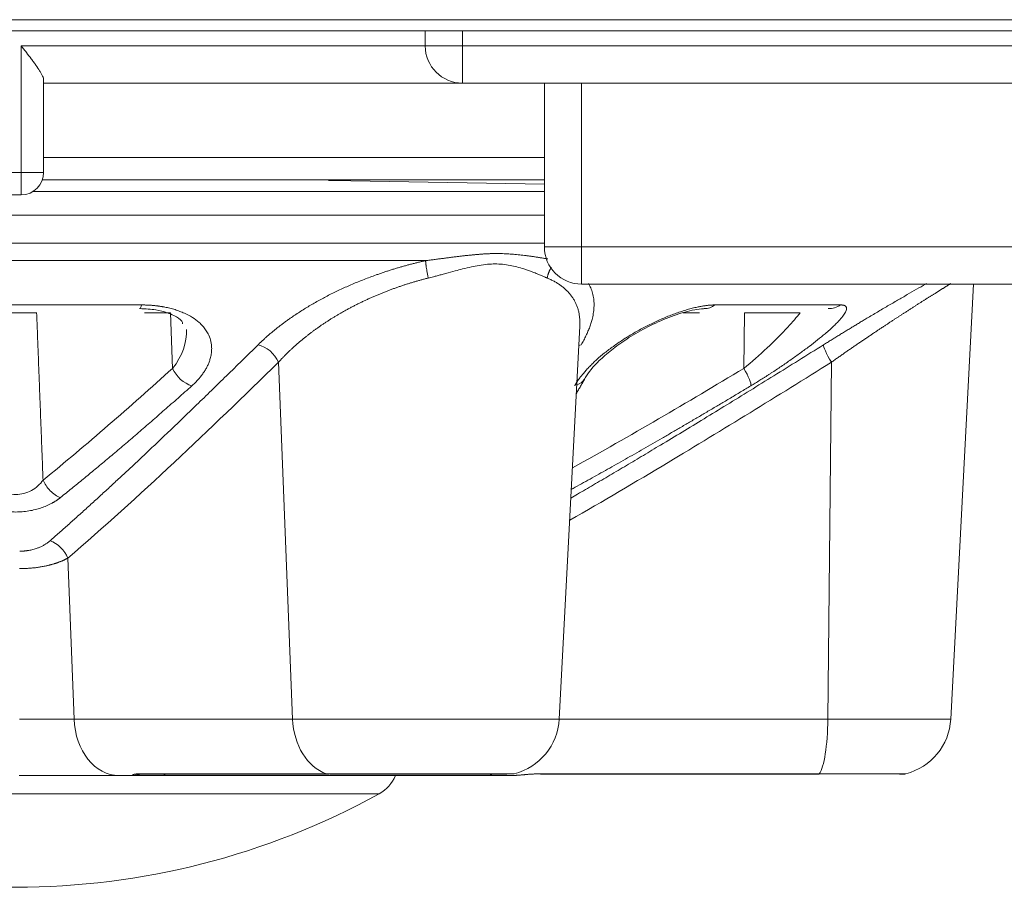
# Model space of a CAD drawing. Units: millimetres. Extents: x 58 to 1145, y 26 to 780.
# Drawn here: x 919 to 932, y 301 to 312 of the extents above; entities that cross this region are included whole.
import ezdxf

# ---------------------------------------------------------------- set-up
doc = ezdxf.new("R2010")
doc.units = ezdxf.units.MM
doc.layers.add('1', color=7, linetype='Continuous', true_color=0xffffff)

msp = doc.modelspace()

# ---------------------------------------------------------------- linework, layer by layer
at = {"layer": '1', "color": 18, "linetype": 'Continuous', "lineweight": 18}
for p, q in [((942.485, 312.461), (912.682, 312.461)), ((942.182, 312.31), (912.682, 312.31)), ((912.682, 312.309), (940.382, 312.309)), ((924.282, 312.109), (924.282, 312.309)), ((924.782, 312.309), (924.782, 312.109)), ((918.857, 312.109), (924.282, 312.109)), ((918.857, 310.409), (918.857, 312.109)), ((924.282, 312.109), (924.782, 312.109)), ((924.782, 312.109), (924.782, 311.609)), ((924.782, 312.109), (949.215, 312.109)), ((919.157, 310.409), (919.157, 311.652)), ((924.782, 311.609), (919.157, 311.609)), ((949.298, 311.609), (924.782, 311.609)), ((925.882, 309.409), (925.882, 311.609)), ((926.382, 311.609), (926.382, 309.409)), ((925.881, 310.609), (919.156, 310.609)), ((911.182, 310.409), (918.857, 310.409)), ((919.157, 310.409), (918.857, 310.409)), ((918.857, 310.109), (918.857, 310.409)), ((925.881, 310.309), (919.139, 310.309)), ((925.882, 310.25), (923.023, 310.3)), ((918.857, 310.109), (911.182, 310.109)), ((925.881, 310.153), (919.013, 310.153)), ((925.881, 309.837), (910.031, 309.837)), ((925.882, 309.409), (926.382, 309.409)), ((926.382, 309.409), (933.482, 309.409)), ((926.382, 308.909), (926.382, 309.409)), ((933.482, 308.909), (926.382, 308.909)), ((931.34, 303.067), (931.646, 308.909)), ((920.51, 308.524), (920.861, 308.524)), ((920.889, 307.778), (920.861, 308.524)), ((927.745, 308.524), (927.965, 308.524)), ((928.562, 307.778), (928.57, 308.524)), ((926.08, 303.067), (926.357, 308.345)), ((922.312, 307.861), (922.501, 303.067)), ((929.737, 307.861), (929.689, 303.067)), ((919.48, 305.229), (919.565, 303.067)), ((918.833, 303.067), (919.565, 303.067)), ((919.565, 303.067), (922.501, 303.067)), ((926.08, 303.067), (922.501, 303.067)), ((926.08, 303.067), (929.689, 303.067)), ((931.34, 303.067), (929.689, 303.067)), ((920.168, 302.309), (918.827, 302.309)), ((920.352, 302.309), (920.168, 302.309)), ((920.46, 302.333), (922.955, 302.333)), ((920.497, 302.327), (922.993, 302.327)), ((923.162, 302.309), (920.762, 302.309)), ((923.848, 302.309), (923.162, 302.309)), ((923.904, 302.309), (923.848, 302.309)), ((925.144, 302.309), (923.949, 302.309)), ((924.116, 302.327), (925.354, 302.327)), ((925.418, 302.309), (925.144, 302.309)), ((925.831, 302.327), (929.565, 302.327)), ((925.841, 302.333), (929.574, 302.333)), ((913.9, 302.065), (923.663, 302.065))]:
    msp.add_line(p, q, dxfattribs=at)
for centre, radius, start, end in [((924.782, 312.109), 0.5, 180, 270), ((918.857, 310.409), 0.3, 270, 0), ((926.382, 309.409), 0.5, 180, 270), ((925.282, 303.109), 0.8, 284.216, 357), ((930.541, 303.109), 0.8, 284.181, 357), ((923.422, 302.503), 0.5, 298.86, 337.1729), ((918.782, 310.922), 10.113, 241.14, 298.86)]:
    msp.add_arc(centre, radius, start, end, dxfattribs=at)
for centre, major_axis, ratio, start_param, end_param in [((920.447, 308.88), (0, 0.3), 0.141449, 3.094365, 3.729772), ((928.041, 308.88), (0, 0.3), 0.786601, 3.094374, 3.729779), ((929.706, 308.88), (0, 0.3), 0.928049, 3.094343, 3.729748), ((922.086, 307.845), (-0.21, 0.214), 0.659825, 4.200636, 5.499151), ((926.49, 307.845), (-0.26, 0.15), 0.795036, 5.550352, 5.680709), ((929.794, 307.845), (-0.159, 0.254), 0.13522, 0.12633, 1.424845), ((921.109, 307.794), (-0.201, 0.223), 0.650119, 1.102035, 2.35106), ((928.496, 307.794), (-0.155, 0.257), 0.163958, 3.304258, 4.553282), ((926.168, 307.794), (-0.263, 0.145), 0.813726, 2.531393, 3.100961), ((919.254, 305.213), (-0.195, 0.228), 0.679732, 4.246095, 5.427673), ((920.168, 303.109), (0, 0.8), 0.754714, 1.623163, 3.1416), ((923.104, 303.109), (0, 0.8), 0.754714, 1.623163, 2.892373), ((929.537, 303.109), (0, 0.8), 0.190805, 3.390826, 4.660036), ((920.352, 302.509), (0, 0.2), 0.99994, 3.141594, 3.542272), ((920.497, 302.527), (0, 0.2), 0.754709, 2.892348, 3.141592), ((920.762, 302.509), (0, 0.2), 0.30423, 3.141593, 3.575554), ((922.993, 302.527), (0, 0.2), 0.754709, 2.892348, 3.141592), ((925.144, 303.109), (0, 0.8), 0.19081, 3.141593, 3.357308), ((925.354, 302.527), (0, 0.2), 0.94552, 3.141588, 3.390826), ((925.831, 302.527), (0, 0.2), 0.19081, 3.141582, 3.390815), ((929.565, 302.527), (0, 0.2), 0.19081, 3.141582, 3.390815)]:
    msp.add_ellipse(centre, major_axis=major_axis, ratio=ratio, start_param=start_param, end_param=end_param, dxfattribs=at)
for points, knots in [([(919.157, 311.651), (919.157, 311.654), (919.157, 311.658), (919.156, 311.666), (919.155, 311.67), (919.151, 311.684), (919.147, 311.694), (919.137, 311.714), (919.132, 311.726), (919.119, 311.749), (919.111, 311.761), (919.088, 311.798), (919.07, 311.824), (919.041, 311.865), (919.032, 311.879), (919.011, 311.907), (919.001, 311.921), (918.969, 311.963), (918.947, 311.992), (918.914, 312.035), (918.903, 312.05), (918.88, 312.079), (918.869, 312.094), (918.857, 312.109)], [0, 0, 0, 0, 0.038041, 0.038041, 0.079865, 0.079865, 0.163514, 0.163514, 0.247162, 0.247162, 0.330811, 0.330811, 0.498108, 0.498108, 0.581757, 0.581757, 0.665405, 0.665405, 0.832703, 0.832703, 0.916351, 0.916351, 1, 1, 1, 1]), ([(910.004, 309.459), (910.184, 309.459), (910.368, 309.459), (910.885, 309.459), (911.226, 309.459), (911.932, 309.459), (912.296, 309.459), (913.045, 309.459), (913.428, 309.459), (914.212, 309.459), (914.612, 309.459), (915.424, 309.459), (915.836, 309.459), (916.668, 309.459), (917.089, 309.459), (917.933, 309.459), (918.357, 309.459), (919.206, 309.459), (919.63, 309.459), (920.474, 309.459), (920.895, 309.459), (921.727, 309.459), (922.139, 309.459), (922.951, 309.459), (923.351, 309.459), (924.135, 309.459), (924.519, 309.459), (925.233, 309.459), (925.565, 309.459), (925.887, 309.459)], [0, 0, 0, 0, 0.042714, 0.042714, 0.116871, 0.116871, 0.191027, 0.191027, 0.265184, 0.265184, 0.33934, 0.33934, 0.413496, 0.413496, 0.487653, 0.487653, 0.561809, 0.561809, 0.635966, 0.635966, 0.710122, 0.710122, 0.784279, 0.784279, 0.858435, 0.858435, 0.932592, 0.932592, 1, 1, 1, 1]), ([(924.287, 309.225), (924.297, 309.226), (924.317, 309.229), (924.346, 309.232), (924.374, 309.236), (924.403, 309.239), (924.431, 309.243), (924.459, 309.247), (924.487, 309.25), (924.514, 309.254), (924.541, 309.257), (924.568, 309.261), (924.594, 309.264), (924.62, 309.268), (924.646, 309.271), (924.672, 309.274), (924.697, 309.277), (924.722, 309.281), (924.747, 309.284), (924.771, 309.286), (924.795, 309.289), (924.819, 309.292), (924.843, 309.295), (924.866, 309.297), (924.89, 309.299), (924.912, 309.302), (924.935, 309.304), (924.957, 309.306), (924.979, 309.308), (925.001, 309.309), (925.023, 309.311), (925.044, 309.313), (925.065, 309.314), (925.086, 309.315), (925.106, 309.316), (925.126, 309.317), (925.146, 309.318), (925.166, 309.319), (925.185, 309.319), (925.205, 309.319), (925.223, 309.32), (925.249, 309.32), (925.282, 309.319), (925.322, 309.319), (925.362, 309.317), (925.403, 309.315), (925.445, 309.312), (925.487, 309.308), (925.529, 309.304), (925.572, 309.3), (925.616, 309.295), (925.66, 309.289), (925.704, 309.283), (925.748, 309.277), (925.793, 309.27), (925.838, 309.263), (925.883, 309.255), (925.913, 309.25), (925.929, 309.248), (925.929, 309.248)], [0, 0, 0, 0, 0.01616, 0.032199, 0.048115, 0.063909, 0.07958, 0.095126, 0.110549, 0.125848, 0.141022, 0.156072, 0.170996, 0.185796, 0.20047, 0.215019, 0.229442, 0.24374, 0.257913, 0.271961, 0.285883, 0.299681, 0.313353, 0.326901, 0.340324, 0.353623, 0.366798, 0.379849, 0.392776, 0.405581, 0.418262, 0.430821, 0.443258, 0.455573, 0.467767, 0.47984, 0.491793, 0.503626, 0.51534, 0.526935, 0.538412, 0.549771, 0.573816, 0.598385, 0.623484, 0.649118, 0.675291, 0.702006, 0.729268, 0.757078, 0.785441, 0.814356, 0.843827, 0.873854, 0.904436, 0.935575, 0.967269, 0.999515, 1, 1, 1, 1]), ([(924.287, 309.225), (923.859, 309.225), (923.419, 309.225), (922.523, 309.225), (922.066, 309.225), (921.141, 309.225), (920.673, 309.225), (919.73, 309.225), (919.256, 309.225), (918.307, 309.225), (917.833, 309.225), (916.89, 309.225), (916.422, 309.225), (915.497, 309.225), (915.04, 309.225), (914.144, 309.225), (913.704, 309.225), (913.276, 309.225)], [0, 0, 0, 0, 0.125, 0.125, 0.25, 0.25, 0.375, 0.375, 0.5, 0.5, 0.625, 0.625, 0.75, 0.75, 0.875, 0.875, 1, 1, 1, 1]), ([(922.037, 308.095), (922.042, 308.1), (922.053, 308.111), (922.07, 308.127), (922.087, 308.143), (922.104, 308.158), (922.121, 308.174), (922.138, 308.19), (922.156, 308.206), (922.174, 308.221), (922.192, 308.237), (922.21, 308.253), (922.229, 308.268), (922.247, 308.284), (922.266, 308.299), (922.285, 308.314), (922.305, 308.33), (922.324, 308.345), (922.344, 308.36), (922.364, 308.375), (922.385, 308.39), (922.405, 308.406), (922.426, 308.421), (922.447, 308.436), (922.502, 308.474), (922.592, 308.535), (922.723, 308.616), (922.86, 308.694), (923.002, 308.769), (923.15, 308.841), (923.303, 308.909), (923.46, 308.973), (923.583, 309.019), (923.669, 309.049), (923.717, 309.066), (923.764, 309.081), (923.812, 309.097), (923.86, 309.112), (923.907, 309.126), (923.955, 309.14), (924.003, 309.154), (924.05, 309.167), (924.098, 309.179), (924.145, 309.191), (924.193, 309.203), (924.24, 309.214), (924.272, 309.221), (924.287, 309.225)], [0, 0, 0, 0, 0.010889, 0.021775, 0.032657, 0.043538, 0.054418, 0.065298, 0.076178, 0.08706, 0.097944, 0.108831, 0.119721, 0.130617, 0.141518, 0.152425, 0.16334, 0.174263, 0.185195, 0.196136, 0.207089, 0.218052, 0.229029, 0.240018, 0.251022, 0.31422, 0.376869, 0.43914, 0.501209, 0.564087, 0.62657, 0.688852, 0.751125, 0.769369, 0.787523, 0.805591, 0.823578, 0.841488, 0.859325, 0.877096, 0.894803, 0.912453, 0.930049, 0.947597, 0.965102, 0.982568, 1, 1, 1, 1]), ([(925.92, 308.991), (925.916, 308.993), (925.906, 308.997), (925.891, 309.004), (925.873, 309.011), (925.852, 309.02), (925.828, 309.03), (925.801, 309.041), (925.762, 309.057), (925.713, 309.076), (925.657, 309.096), (925.592, 309.118), (925.515, 309.141), (925.42, 309.163), (925.323, 309.177), (925.221, 309.182), (925.117, 309.177), (925.01, 309.163), (924.898, 309.141), (924.791, 309.116), (924.675, 309.085), (924.579, 309.059), (924.497, 309.037), (924.443, 309.022), (924.396, 309.01), (924.357, 309), (924.333, 308.994), (924.323, 308.991)], [0, 0, 0, 0, 0.011752, 0.025544, 0.041376, 0.059249, 0.079165, 0.101125, 0.125131, 0.174784, 0.216537, 0.250381, 0.317264, 0.375713, 0.440329, 0.500005, 0.559655, 0.624296, 0.682719, 0.749629, 0.80334, 0.874871, 0.907908, 0.936937, 0.961959, 0.982979, 1, 1, 1, 1]), ([(924.323, 308.991), (924.316, 308.989), (924.302, 308.986), (924.28, 308.98), (924.259, 308.975), (924.237, 308.969), (924.216, 308.963), (924.194, 308.957), (924.173, 308.951), (924.151, 308.945), (924.13, 308.939), (924.108, 308.932), (924.086, 308.925), (924.065, 308.919), (924.043, 308.912), (924.021, 308.905), (923.999, 308.898), (923.977, 308.891), (923.955, 308.883), (923.934, 308.876), (923.912, 308.868), (923.89, 308.86), (923.868, 308.853), (923.846, 308.845), (923.824, 308.836), (923.802, 308.828), (923.78, 308.82), (923.758, 308.811), (923.736, 308.803), (923.714, 308.794), (923.692, 308.785), (923.67, 308.776), (923.648, 308.767), (923.626, 308.758), (923.604, 308.748), (923.582, 308.739), (923.56, 308.729), (923.539, 308.72), (923.517, 308.71), (923.495, 308.7), (923.473, 308.69), (923.451, 308.679), (923.43, 308.669), (923.408, 308.658), (923.386, 308.648), (923.365, 308.637), (923.343, 308.626), (923.321, 308.615), (923.3, 308.604), (923.278, 308.593), (923.257, 308.581), (923.236, 308.57), (923.214, 308.558), (923.193, 308.546), (923.168, 308.532), (923.137, 308.515), (923.102, 308.494), (923.068, 308.473), (923.033, 308.452), (922.998, 308.43), (922.963, 308.408), (922.929, 308.385), (922.894, 308.362), (922.86, 308.338), (922.825, 308.314), (922.791, 308.289), (922.757, 308.264), (922.723, 308.238), (922.69, 308.212), (922.656, 308.185), (922.623, 308.158), (922.59, 308.131), (922.558, 308.103), (922.526, 308.074), (922.494, 308.045), (922.462, 308.016), (922.431, 307.986), (922.4, 307.955), (922.37, 307.924), (922.341, 307.893), (922.321, 307.871), (922.312, 307.861)], [0, 0, 0, 0, 0.008643, 0.017311, 0.026004, 0.034722, 0.043466, 0.052235, 0.061029, 0.069849, 0.078696, 0.087569, 0.096468, 0.105394, 0.114347, 0.123326, 0.132333, 0.141367, 0.150429, 0.159519, 0.168636, 0.177782, 0.186956, 0.196158, 0.205389, 0.214648, 0.223937, 0.233254, 0.242601, 0.251977, 0.261383, 0.270819, 0.280284, 0.289779, 0.299305, 0.308861, 0.318447, 0.328064, 0.337711, 0.34739, 0.357099, 0.36684, 0.376612, 0.386415, 0.39625, 0.406117, 0.416016, 0.425946, 0.435909, 0.445903, 0.455931, 0.46599, 0.476082, 0.486207, 0.496365, 0.513203, 0.530242, 0.547481, 0.564921, 0.582562, 0.600405, 0.618451, 0.636698, 0.655149, 0.673802, 0.692658, 0.711718, 0.730981, 0.750448, 0.770119, 0.789994, 0.810074, 0.830358, 0.850846, 0.871539, 0.892437, 0.91354, 0.934847, 0.95636, 0.978077, 1, 1, 1, 1]), ([(926.357, 308.351), (926.357, 308.352), (926.358, 308.362), (926.359, 308.38), (926.359, 308.406), (926.358, 308.431), (926.356, 308.456), (926.353, 308.48), (926.35, 308.504), (926.346, 308.527), (926.34, 308.55), (926.334, 308.572), (926.327, 308.594), (926.32, 308.616), (926.311, 308.637), (926.302, 308.657), (926.292, 308.677), (926.281, 308.697), (926.269, 308.716), (926.257, 308.735), (926.244, 308.753), (926.23, 308.771), (926.216, 308.788), (926.2, 308.805), (926.184, 308.821), (926.168, 308.837), (926.15, 308.853), (926.133, 308.868), (926.114, 308.882), (926.095, 308.896), (926.075, 308.91), (926.055, 308.923), (926.034, 308.935), (926.012, 308.947), (925.99, 308.959), (925.967, 308.97), (925.944, 308.981), (925.928, 308.988), (925.92, 308.991)], [0, 0, 0, 0, 0.002827, 0.034598, 0.066161, 0.097518, 0.12867, 0.159618, 0.190363, 0.220907, 0.25125, 0.281394, 0.31134, 0.341089, 0.370643, 0.400003, 0.42917, 0.458146, 0.486932, 0.51553, 0.543941, 0.572167, 0.600209, 0.628069, 0.655749, 0.68325, 0.710574, 0.737723, 0.764699, 0.791503, 0.818137, 0.844604, 0.870906, 0.897043, 0.923019, 0.948836, 0.974496, 1, 1, 1, 1]), ([(926.474, 308.916), (926.476, 308.914), (926.49, 308.889), (926.513, 308.841), (926.536, 308.769), (926.548, 308.694), (926.551, 308.616), (926.544, 308.535), (926.532, 308.47), (926.519, 308.422), (926.511, 308.393), (926.502, 308.364), (926.492, 308.335), (926.48, 308.305), (926.468, 308.276), (926.455, 308.246), (926.441, 308.216), (926.427, 308.186), (926.411, 308.156), (926.394, 308.125), (926.382, 308.105), (926.377, 308.095)], [0, 0, 0, 0, 0.011525, 0.110103, 0.209318, 0.307213, 0.405443, 0.504282, 0.604001, 0.637249, 0.67042, 0.703523, 0.736569, 0.769567, 0.802527, 0.835458, 0.868369, 0.90127, 0.934169, 0.967076, 1, 1, 1, 1]), ([(929.632, 308.095), (929.64, 308.1), (929.658, 308.111), (929.683, 308.127), (929.709, 308.143), (929.734, 308.158), (929.76, 308.174), (929.785, 308.19), (929.81, 308.206), (929.836, 308.221), (929.861, 308.237), (929.887, 308.253), (929.912, 308.268), (929.937, 308.284), (929.962, 308.299), (929.988, 308.314), (930.013, 308.33), (930.038, 308.345), (930.063, 308.36), (930.088, 308.375), (930.113, 308.39), (930.138, 308.406), (930.163, 308.421), (930.188, 308.436), (930.253, 308.474), (930.355, 308.535), (930.493, 308.616), (930.627, 308.694), (930.757, 308.769), (930.882, 308.841), (930.967, 308.889), (931.01, 308.914), (931.015, 308.916)], [0, 0, 0, 0, 0.017178, 0.034351, 0.05152, 0.068686, 0.08585, 0.103014, 0.120179, 0.137346, 0.154516, 0.171691, 0.188872, 0.206061, 0.223258, 0.240466, 0.257685, 0.274917, 0.292163, 0.309424, 0.326702, 0.343999, 0.361315, 0.378653, 0.396012, 0.495713, 0.594548, 0.692787, 0.790706, 0.889902, 0.988476, 1, 1, 1, 1]), ([(931.342, 308.918), (931.339, 308.916), (931.332, 308.912), (931.321, 308.905), (931.31, 308.898), (931.298, 308.891), (931.286, 308.883), (931.274, 308.876), (931.262, 308.868), (931.25, 308.86), (931.237, 308.853), (931.224, 308.845), (931.211, 308.836), (931.198, 308.828), (931.184, 308.82), (931.171, 308.811), (931.157, 308.803), (931.143, 308.794), (931.129, 308.785), (931.115, 308.776), (931.1, 308.767), (931.085, 308.758), (931.07, 308.748), (931.055, 308.739), (931.04, 308.729), (931.025, 308.72), (931.009, 308.71), (930.993, 308.7), (930.977, 308.69), (930.961, 308.679), (930.944, 308.669), (930.928, 308.658), (930.911, 308.648), (930.894, 308.637), (930.877, 308.626), (930.86, 308.615), (930.843, 308.604), (930.825, 308.593), (930.807, 308.581), (930.789, 308.57), (930.771, 308.558), (930.753, 308.546), (930.731, 308.532), (930.704, 308.515), (930.672, 308.494), (930.64, 308.473), (930.608, 308.452), (930.574, 308.43), (930.54, 308.408), (930.506, 308.385), (930.471, 308.362), (930.435, 308.338), (930.398, 308.314), (930.361, 308.289), (930.324, 308.264), (930.285, 308.238), (930.246, 308.212), (930.207, 308.185), (930.167, 308.158), (930.126, 308.131), (930.085, 308.103), (930.043, 308.074), (930.001, 308.045), (929.958, 308.016), (929.915, 307.986), (929.871, 307.955), (929.827, 307.924), (929.782, 307.893), (929.752, 307.871), (929.737, 307.861)], [0, 0, 0, 0, 0.008574, 0.018626, 0.028709, 0.038822, 0.048966, 0.059141, 0.069348, 0.079585, 0.089855, 0.100156, 0.110489, 0.120855, 0.131253, 0.141683, 0.152146, 0.162642, 0.173171, 0.183733, 0.194329, 0.204959, 0.215622, 0.226319, 0.23705, 0.247815, 0.258615, 0.269449, 0.280318, 0.291222, 0.302161, 0.313136, 0.324145, 0.33519, 0.346271, 0.357388, 0.36854, 0.379728, 0.390953, 0.402214, 0.413512, 0.424846, 0.436217, 0.455066, 0.474139, 0.493437, 0.51296, 0.532708, 0.552682, 0.572883, 0.59331, 0.613963, 0.634844, 0.655952, 0.677288, 0.698852, 0.720644, 0.742665, 0.764913, 0.787391, 0.810097, 0.833033, 0.856197, 0.879591, 0.903214, 0.927066, 0.951148, 0.975459, 1, 1, 1, 1]), ([(917.093, 308.63), (917.652, 308.63), (918.217, 308.63), (919.346, 308.63), (919.911, 308.63), (920.47, 308.63)], [0, 0, 0, 0, 0.5, 0.5, 1, 1, 1, 1]), ([(918.5, 308.524), (918.558, 308.524), (918.678, 308.524), (918.803, 308.524), (918.868, 308.524), (918.983, 308.524), (919.028, 308.524), (919.064, 308.524)], [0, 0, 0, 0, 0.462743, 0.462743, 0.729595, 0.729595, 1, 1, 1, 1]), ([(920.448, 308.58), (920.526, 308.579), (920.657, 308.569), (920.845, 308.522), (920.995, 308.446), (921.027, 308.399), (921.023, 308.374)], [0, 0, 0, 0, 0.226812, 0.415236, 0.689301, 1, 1, 1, 1]), ([(920.47, 308.63), (920.475, 308.63), (920.486, 308.63), (920.501, 308.63), (920.516, 308.629), (920.532, 308.629), (920.547, 308.628), (920.562, 308.628), (920.577, 308.627), (920.592, 308.626), (920.607, 308.625), (920.622, 308.623), (920.637, 308.622), (920.652, 308.62), (920.667, 308.619), (920.682, 308.617), (920.696, 308.615), (920.711, 308.613), (920.725, 308.611), (920.74, 308.609), (920.754, 308.606), (920.769, 308.604), (920.802, 308.597), (920.854, 308.586), (920.922, 308.567), (920.987, 308.544), (921.067, 308.511), (921.158, 308.463), (921.237, 308.404), (921.294, 308.348), (921.334, 308.297), (921.372, 308.235), (921.401, 308.161), (921.414, 308.084), (921.414, 308.015), (921.407, 307.955), (921.393, 307.9), (921.375, 307.85), (921.355, 307.805), (921.33, 307.76), (921.307, 307.724), (921.287, 307.696), (921.272, 307.676), (921.257, 307.656), (921.24, 307.637), (921.223, 307.618), (921.205, 307.599), (921.187, 307.58), (921.167, 307.562), (921.154, 307.55), (921.147, 307.544)], [0, 0, 0, 0, 0.005975, 0.011945, 0.017912, 0.023875, 0.029838, 0.0358, 0.041764, 0.04773, 0.0537, 0.059676, 0.065658, 0.071648, 0.077647, 0.083656, 0.089677, 0.095711, 0.101759, 0.107822, 0.113903, 0.120001, 0.126118, 0.157105, 0.188267, 0.219775, 0.251798, 0.313995, 0.377206, 0.418221, 0.459729, 0.502005, 0.564396, 0.626504, 0.668203, 0.709609, 0.750931, 0.782489, 0.813705, 0.844666, 0.875462, 0.889602, 0.903646, 0.917603, 0.931481, 0.94529, 0.959038, 0.972733, 0.986384, 1, 1, 1, 1]), ([(926.289, 307.544), (926.291, 307.547), (926.295, 307.554), (926.3, 307.563), (926.306, 307.573), (926.312, 307.583), (926.318, 307.593), (926.324, 307.603), (926.331, 307.613), (926.338, 307.623), (926.345, 307.633), (926.352, 307.643), (926.36, 307.653), (926.367, 307.663), (926.375, 307.674), (926.384, 307.684), (926.392, 307.695), (926.401, 307.705), (926.419, 307.727), (926.448, 307.76), (926.49, 307.805), (926.536, 307.85), (926.601, 307.91), (926.69, 307.985), (926.807, 308.074), (926.933, 308.161), (927.068, 308.244), (927.209, 308.323), (927.356, 308.397), (927.504, 308.463), (927.629, 308.511), (927.727, 308.544), (927.799, 308.567), (927.869, 308.586), (927.922, 308.598), (927.96, 308.606), (927.983, 308.611), (928.007, 308.615), (928.029, 308.618), (928.051, 308.621), (928.073, 308.624), (928.094, 308.626), (928.114, 308.628), (928.134, 308.629), (928.154, 308.63), (928.166, 308.63), (928.172, 308.63)], [0, 0, 0, 0, 0.00721, 0.014428, 0.021655, 0.028892, 0.036141, 0.043403, 0.050678, 0.057969, 0.065277, 0.072602, 0.079947, 0.087312, 0.094699, 0.102109, 0.109543, 0.117003, 0.124489, 0.155248, 0.186182, 0.217381, 0.248932, 0.3109, 0.373417, 0.435868, 0.498012, 0.560817, 0.622723, 0.685969, 0.748181, 0.780201, 0.811717, 0.842895, 0.87391, 0.885559, 0.897144, 0.908674, 0.920158, 0.931605, 0.943023, 0.954421, 0.965809, 0.977196, 0.98859, 1, 1, 1, 1]), ([(926.431, 307.649), (926.474, 307.724), (926.572, 307.845), (926.78, 308.026), (926.988, 308.176), (927.239, 308.323), (927.522, 308.456), (927.763, 308.538), (927.936, 308.573), (928.011, 308.579), (928.046, 308.58)], [0, 0, 0, 0, 0.203324, 0.319191, 0.443053, 0.573696, 0.710713, 0.852679, 0.925562, 1, 1, 1, 1]), ([(928.172, 308.63), (928.521, 308.63), (928.838, 308.63), (929.403, 308.63), (929.651, 308.63), (929.861, 308.63)], [0, 0, 0, 0, 0.5, 0.5, 1, 1, 1, 1]), ([(929.319, 308.524), (929.271, 308.464), (929.06, 308.223), (928.772, 307.951), (928.562, 307.778)], [0, 0, 0, 0, 0.267435, 1, 1, 1, 1]), ([(928.57, 308.524), (928.705, 308.524), (928.993, 308.524), (929.229, 308.524), (929.319, 308.524)], [0, 0, 0, 0, 0.499663, 1, 1, 1, 1]), ([(929.861, 308.63), (929.863, 308.63), (929.867, 308.63), (929.872, 308.63), (929.877, 308.629), (929.883, 308.629), (929.887, 308.628), (929.892, 308.628), (929.897, 308.627), (929.901, 308.626), (929.905, 308.625), (929.909, 308.623), (929.912, 308.622), (929.916, 308.62), (929.919, 308.619), (929.922, 308.617), (929.925, 308.615), (929.927, 308.613), (929.929, 308.611), (929.932, 308.609), (929.933, 308.606), (929.935, 308.604), (929.939, 308.597), (929.942, 308.586), (929.94, 308.567), (929.932, 308.544), (929.915, 308.511), (929.88, 308.463), (929.827, 308.404), (929.77, 308.348), (929.715, 308.297), (929.644, 308.235), (929.553, 308.161), (929.441, 308.074), (929.322, 307.985), (929.216, 307.91), (929.13, 307.85), (929.063, 307.804), (928.997, 307.76), (928.942, 307.724), (928.899, 307.696), (928.868, 307.676), (928.837, 307.656), (928.807, 307.637), (928.776, 307.618), (928.746, 307.599), (928.715, 307.58), (928.685, 307.562), (928.665, 307.55), (928.655, 307.544)], [0, 0, 0, 0, 0.005976, 0.011946, 0.017913, 0.023877, 0.02984, 0.035802, 0.041766, 0.047733, 0.053703, 0.059679, 0.065661, 0.071651, 0.07765, 0.083659, 0.08968, 0.095713, 0.101761, 0.107824, 0.113904, 0.120002, 0.126119, 0.157117, 0.188283, 0.219788, 0.251801, 0.313948, 0.377231, 0.418488, 0.459996, 0.502033, 0.56408, 0.626612, 0.689109, 0.751108, 0.782636, 0.813823, 0.844759, 0.875534, 0.88965, 0.903675, 0.917616, 0.931483, 0.945284, 0.959028, 0.972722, 0.986377, 1, 1, 1, 1]), ([(919.243, 305.463), (919.263, 305.48), (919.303, 305.515), (919.364, 305.569), (919.426, 305.623), (919.488, 305.678), (919.55, 305.734), (919.614, 305.791), (919.678, 305.849), (919.743, 305.908), (919.808, 305.967), (919.875, 306.028), (919.942, 306.089), (920.009, 306.151), (920.077, 306.214), (920.146, 306.278), (920.216, 306.342), (920.286, 306.408), (920.358, 306.474), (920.429, 306.542), (920.502, 306.61), (920.575, 306.679), (920.685, 306.783), (920.833, 306.924), (921.02, 307.104), (921.213, 307.29), (921.412, 307.482), (921.615, 307.681), (921.825, 307.885), (921.965, 308.024), (922.037, 308.095)], [0, 0, 0, 0, 0.021146, 0.042553, 0.064221, 0.086152, 0.108345, 0.130802, 0.153522, 0.176507, 0.199756, 0.22327, 0.24705, 0.271095, 0.295407, 0.319984, 0.344828, 0.369938, 0.395315, 0.420959, 0.44687, 0.473048, 0.499492, 0.564965, 0.632443, 0.701929, 0.773427, 0.846937, 0.922461, 1, 1, 1, 1]), ([(926.238, 306.036), (926.268, 306.054), (926.334, 306.092), (926.435, 306.151), (926.543, 306.214), (926.652, 306.278), (926.762, 306.342), (926.873, 306.408), (926.985, 306.474), (927.098, 306.542), (927.212, 306.61), (927.328, 306.679), (927.501, 306.783), (927.734, 306.924), (928.03, 307.104), (928.335, 307.29), (928.647, 307.482), (928.968, 307.681), (929.297, 307.885), (929.519, 308.024), (929.632, 308.095)], [0, 0, 0, 0, 0.026193, 0.057291, 0.088734, 0.12052, 0.152651, 0.185127, 0.217948, 0.251113, 0.284624, 0.31848, 0.352682, 0.437359, 0.52463, 0.614498, 0.706967, 0.80204, 0.899717, 1, 1, 1, 1]), ([(922.312, 307.861), (921.847, 307.406), (920.913, 306.506), (919.963, 305.641), (919.48, 305.229)], [0, 0, 0, 0, 0.499733, 1, 1, 1, 1]), ([(929.737, 307.861), (929.01, 307.406), (927.846, 306.688), (926.668, 305.993), (926.226, 305.739)], [0, 0, 0, 0, 0.62671, 1, 1, 1, 1]), ([(921.147, 307.544), (921.117, 307.516), (921.055, 307.462), (920.963, 307.38), (920.872, 307.3), (920.782, 307.221), (920.693, 307.143), (920.605, 307.066), (920.517, 306.99), (920.43, 306.915), (920.345, 306.842), (920.26, 306.769), (920.176, 306.698), (920.093, 306.627), (920.01, 306.558), (919.929, 306.49), (919.848, 306.423), (919.768, 306.357), (919.69, 306.292), (919.612, 306.228), (919.534, 306.166), (919.458, 306.104), (919.407, 306.064), (919.382, 306.044)], [0, 0, 0, 0, 0.053217, 0.105871, 0.157962, 0.209489, 0.260454, 0.310857, 0.360698, 0.409977, 0.458697, 0.506856, 0.554457, 0.6015, 0.647986, 0.693917, 0.739293, 0.784117, 0.828389, 0.872111, 0.915286, 0.957915, 1, 1, 1, 1]), ([(928.655, 307.544), (928.609, 307.516), (928.518, 307.462), (928.382, 307.38), (928.247, 307.3), (928.113, 307.221), (927.981, 307.143), (927.85, 307.066), (927.72, 306.99), (927.592, 306.915), (927.465, 306.842), (927.339, 306.769), (927.215, 306.698), (927.092, 306.627), (926.97, 306.558), (926.85, 306.49), (926.731, 306.423), (926.613, 306.357), (926.496, 306.292), (926.381, 306.228), (926.297, 306.182), (926.251, 306.157), (926.243, 306.153)], [0, 0, 0, 0, 0.057584, 0.114558, 0.170923, 0.226678, 0.281824, 0.336362, 0.390293, 0.443616, 0.496333, 0.548444, 0.59995, 0.650853, 0.701154, 0.750853, 0.799952, 0.848453, 0.896358, 0.943668, 0.990385, 1, 1, 1, 1]), ([(919.15, 306.277), (919.13, 306.249), (919.106, 306.224), (919.053, 306.177), (919.024, 306.155), (918.929, 306.103), (918.856, 306.083), (918.708, 306.083), (918.634, 306.103), (918.539, 306.155), (918.51, 306.177), (918.457, 306.223), (918.434, 306.249), (918.413, 306.277)], [0, 0, 0, 0, 0.125, 0.125, 0.25, 0.25, 0.5, 0.5, 0.75, 0.75, 0.875, 0.875, 1, 1, 1, 1]), ([(919.382, 306.043), (919.359, 306.052), (919.336, 306.063), (919.289, 306.094), (919.266, 306.113), (919.224, 306.155), (919.205, 306.179), (919.173, 306.228), (919.16, 306.253), (919.15, 306.277)], [0, 0, 0, 0, 0.25, 0.25, 0.5, 0.5, 0.75, 0.75, 1, 1, 1, 1]), ([(919.383, 306.043), (919.38, 306.041), (919.375, 306.036), (919.365, 306.029), (919.356, 306.023), (919.347, 306.016), (919.337, 306.009), (919.328, 306.003), (919.318, 305.996), (919.308, 305.99), (919.298, 305.984), (919.287, 305.978), (919.277, 305.972), (919.248, 305.956), (919.198, 305.932), (919.124, 305.903), (919.044, 305.88), (918.959, 305.862), (918.871, 305.851), (918.782, 305.848), (918.692, 305.851), (918.604, 305.862), (918.519, 305.88), (918.439, 305.903), (918.365, 305.932), (918.312, 305.958), (918.276, 305.978), (918.255, 305.99), (918.235, 306.003), (918.216, 306.016), (918.197, 306.029), (918.186, 306.038), (918.18, 306.043)], [0, 0, 0, 0, 0.010464, 0.020898, 0.031303, 0.041684, 0.052043, 0.062383, 0.072707, 0.083019, 0.09332, 0.103615, 0.113906, 0.124196, 0.1875, 0.248853, 0.311702, 0.374366, 0.43769, 0.499978, 0.562267, 0.625623, 0.688308, 0.751166, 0.812374, 0.875799, 0.896297, 0.916844, 0.937462, 0.958179, 0.979016, 1, 1, 1, 1]), ([(918.835, 305.322), (918.839, 305.322), (918.845, 305.322), (918.855, 305.323), (918.865, 305.323), (918.876, 305.323), (918.886, 305.324), (918.896, 305.325), (918.906, 305.326), (918.916, 305.327), (918.926, 305.328), (918.936, 305.33), (918.946, 305.331), (918.962, 305.334), (918.985, 305.338), (919.014, 305.345), (919.041, 305.353), (919.066, 305.361), (919.088, 305.37), (919.108, 305.378), (919.127, 305.387), (919.145, 305.396), (919.163, 305.406), (919.18, 305.416), (919.197, 305.427), (919.213, 305.438), (919.228, 305.45), (919.238, 305.458), (919.243, 305.463)], [0, 0, 0, 0, 0.020379, 0.040758, 0.061151, 0.081573, 0.102037, 0.122559, 0.143152, 0.163831, 0.18461, 0.205501, 0.226519, 0.247677, 0.309693, 0.371744, 0.434146, 0.497204, 0.545441, 0.593834, 0.6425, 0.691554, 0.741107, 0.791267, 0.84214, 0.893823, 0.946414, 1, 1, 1, 1]), ([(919.48, 305.229), (919.477, 305.227), (919.47, 305.224), (919.461, 305.219), (919.451, 305.214), (919.441, 305.209), (919.431, 305.204), (919.42, 305.2), (919.41, 305.195), (919.4, 305.191), (919.389, 305.186), (919.379, 305.182), (919.368, 305.178), (919.357, 305.174), (919.346, 305.17), (919.336, 305.166), (919.325, 305.162), (919.314, 305.159), (919.303, 305.155), (919.292, 305.152), (919.28, 305.149), (919.269, 305.145), (919.258, 305.142), (919.247, 305.139), (919.236, 305.136), (919.225, 305.134), (919.213, 305.131), (919.197, 305.127), (919.177, 305.123), (919.151, 305.118), (919.125, 305.113), (919.099, 305.109), (919.073, 305.105), (919.047, 305.101), (919.02, 305.098), (918.994, 305.096), (918.967, 305.093), (918.94, 305.092), (918.914, 305.09), (918.887, 305.089), (918.86, 305.088), (918.843, 305.088), (918.834, 305.088)], [0, 0, 0, 0, 0.020757, 0.041361, 0.061811, 0.082108, 0.102252, 0.122243, 0.142081, 0.161767, 0.181301, 0.200683, 0.219914, 0.238993, 0.257922, 0.2767, 0.295328, 0.313806, 0.332135, 0.350314, 0.368345, 0.386228, 0.403963, 0.42155, 0.43899, 0.456284, 0.473432, 0.490435, 0.528232, 0.565788, 0.60311, 0.640203, 0.677075, 0.71373, 0.750176, 0.786419, 0.822466, 0.858324, 0.893999, 0.929498, 0.964829, 1, 1, 1, 1]), ([(920.352, 302.309), (920.351, 302.309), (920.35, 302.309), (920.348, 302.309), (920.347, 302.309), (920.346, 302.309), (920.345, 302.31), (920.344, 302.311), (920.344, 302.311), (920.344, 302.312), (920.344, 302.313), (920.345, 302.313), (920.345, 302.314), (920.346, 302.315), (920.348, 302.316), (920.349, 302.317), (920.351, 302.318), (920.353, 302.319), (920.355, 302.32), (920.358, 302.321), (920.362, 302.322), (920.367, 302.324), (920.374, 302.326), (920.381, 302.327), (920.39, 302.329), (920.4, 302.33), (920.41, 302.331), (920.421, 302.332), (920.433, 302.333), (920.446, 302.333), (920.455, 302.333), (920.46, 302.333)], [0, 0, 0, 0, 0.028859, 0.057488, 0.085897, 0.114097, 0.1421, 0.169916, 0.197556, 0.225033, 0.252357, 0.279542, 0.306598, 0.333539, 0.360378, 0.387125, 0.413796, 0.440401, 0.466955, 0.49347, 0.51996, 0.569633, 0.618659, 0.667136, 0.715167, 0.762856, 0.810313, 0.857646, 0.904964, 0.952379, 1, 1, 1, 1]), ([(920.762, 302.309), (920.636, 302.309), (920.428, 302.309), (920.353, 302.309), (920.352, 302.309)], [0, 0, 0, 0, 0.540618, 1, 1, 1, 1]), ([(920.43, 302.323), (920.43, 302.323), (920.433, 302.324), (920.454, 302.326), (920.48, 302.327), (920.497, 302.327)], [0, 0, 0, 0, 0.223217, 0.605712, 1, 1, 1, 1]), ([(922.955, 302.333), (922.959, 302.333), (922.968, 302.333), (922.981, 302.333), (922.994, 302.333), (923.007, 302.333), (923.02, 302.333), (923.034, 302.333), (923.047, 302.333), (923.061, 302.333), (923.075, 302.333), (923.089, 302.333), (923.104, 302.333), (923.118, 302.333), (923.133, 302.333), (923.148, 302.333), (923.163, 302.333), (923.178, 302.333), (923.193, 302.333), (923.209, 302.333), (923.224, 302.333), (923.24, 302.333), (923.256, 302.333), (923.272, 302.333), (923.288, 302.333), (923.305, 302.333), (923.321, 302.333), (923.362, 302.333), (923.433, 302.334), (923.542, 302.334), (923.666, 302.333), (923.802, 302.333), (923.929, 302.333), (924.05, 302.333), (924.166, 302.333), (924.291, 302.333), (924.403, 302.333), (924.503, 302.333), (924.57, 302.333), (924.617, 302.333), (924.647, 302.333), (924.681, 302.333), (924.719, 302.333), (924.762, 302.333), (924.816, 302.333), (924.885, 302.333), (924.962, 302.334), (925.034, 302.334), (925.093, 302.334), (925.139, 302.334), (925.183, 302.334), (925.231, 302.334), (925.281, 302.333), (925.326, 302.333), (925.359, 302.333), (925.391, 302.332), (925.423, 302.332), (925.447, 302.332), (925.462, 302.333), (925.47, 302.333), (925.475, 302.333), (925.477, 302.333), (925.478, 302.333), (925.478, 302.333), (925.478, 302.333), (925.478, 302.333)], [0, 0, 0, 0, 0.005466, 0.010931, 0.016397, 0.021863, 0.027329, 0.032794, 0.03826, 0.043726, 0.049192, 0.054658, 0.060124, 0.06559, 0.071056, 0.076523, 0.081989, 0.087456, 0.092923, 0.098389, 0.103856, 0.109323, 0.114791, 0.120258, 0.125726, 0.131194, 0.136662, 0.14213, 0.171969, 0.205607, 0.243038, 0.284258, 0.325039, 0.352665, 0.38861, 0.424554, 0.460501, 0.487463, 0.51441, 0.522293, 0.53163, 0.542421, 0.554668, 0.568371, 0.585174, 0.608864, 0.639458, 0.667508, 0.691188, 0.710484, 0.727632, 0.751314, 0.781506, 0.810481, 0.834166, 0.852578, 0.886521, 0.923608, 0.941353, 0.959105, 0.976865, 0.994633, 0.996919, 0.999652, 1, 1, 1, 1]), ([(923.003, 302.328), (923.077, 302.328), (923.234, 302.328), (923.577, 302.328), (923.994, 302.327), (924.418, 302.328), (924.756, 302.327), (925.042, 302.33), (925.18, 302.331), (925.23, 302.333), (925.231, 302.333)], [0, 0, 0, 0, 0.124867, 0.239176, 0.435553, 0.590369, 0.713854, 0.84815, 0.996533, 1, 1, 1, 1]), ([(925.418, 302.309), (925.422, 302.309), (925.429, 302.309), (925.439, 302.309), (925.449, 302.309), (925.46, 302.309), (925.47, 302.31), (925.481, 302.311), (925.492, 302.311), (925.502, 302.312), (925.513, 302.313), (925.524, 302.313), (925.535, 302.314), (925.546, 302.315), (925.557, 302.316), (925.568, 302.317), (925.58, 302.318), (925.591, 302.319), (925.602, 302.32), (925.614, 302.321), (925.629, 302.322), (925.647, 302.324), (925.669, 302.326), (925.69, 302.327), (925.712, 302.329), (925.734, 302.33), (925.755, 302.331), (925.777, 302.332), (925.798, 302.333), (925.819, 302.333), (925.834, 302.333), (925.841, 302.333)], [0, 0, 0, 0, 0.028859, 0.057488, 0.085897, 0.114097, 0.1421, 0.169916, 0.197556, 0.225033, 0.252357, 0.279542, 0.306598, 0.333539, 0.360378, 0.387125, 0.413796, 0.440401, 0.466955, 0.49347, 0.51996, 0.569633, 0.618659, 0.667136, 0.715167, 0.762856, 0.810313, 0.857646, 0.904964, 0.952379, 1, 1, 1, 1]), ([(929.574, 302.333), (929.58, 302.333), (929.593, 302.333), (929.612, 302.333), (929.63, 302.333), (929.649, 302.333), (929.667, 302.333), (929.686, 302.333), (929.704, 302.333), (929.722, 302.333), (929.74, 302.333), (929.758, 302.333), (929.777, 302.333), (929.794, 302.333), (929.812, 302.333), (929.83, 302.333), (929.848, 302.333), (929.865, 302.333), (929.883, 302.333), (929.9, 302.333), (929.918, 302.333), (929.935, 302.333), (929.952, 302.333), (929.969, 302.333), (929.986, 302.333), (930.002, 302.333), (930.019, 302.333), (930.06, 302.333), (930.127, 302.334), (930.221, 302.334), (930.318, 302.333), (930.409, 302.333), (930.49, 302.333), (930.557, 302.333), (930.611, 302.333), (930.646, 302.333), (930.67, 302.333), (930.686, 302.333), (930.702, 302.333), (930.72, 302.333), (930.733, 302.333), (930.736, 302.333), (930.737, 302.333), (930.736, 302.333), (930.733, 302.333), (930.732, 302.333)], [0, 0, 0, 0, 0.009051, 0.018102, 0.027152, 0.036203, 0.045254, 0.054305, 0.063356, 0.072407, 0.081459, 0.09051, 0.099561, 0.108613, 0.117665, 0.126717, 0.135769, 0.144821, 0.153873, 0.162926, 0.171979, 0.181032, 0.190086, 0.199139, 0.208193, 0.217248, 0.226302, 0.235357, 0.284769, 0.340471, 0.402455, 0.470712, 0.534512, 0.594986, 0.652139, 0.705979, 0.727844, 0.754728, 0.786628, 0.823536, 0.890414, 0.941193, 0.941283, 0.986676, 1, 1, 1, 1]), ([(930.547, 302.333), (930.531, 302.333), (930.499, 302.333), (930.452, 302.333), (930.396, 302.332), (930.326, 302.332), (930.251, 302.332), (930.187, 302.333), (930.138, 302.333), (930.087, 302.333), (930.05, 302.333), (930.027, 302.333), (930.019, 302.333), (930.009, 302.333), (929.998, 302.333), (929.986, 302.333), (929.972, 302.333), (929.957, 302.333), (929.94, 302.333), (929.922, 302.333), (929.902, 302.333), (929.88, 302.333), (929.857, 302.333), (929.832, 302.333), (929.806, 302.333), (929.778, 302.333), (929.748, 302.333), (929.717, 302.333), (929.684, 302.333), (929.649, 302.333), (929.612, 302.333), (929.587, 302.333), (929.574, 302.333)], [0, 0, 0, 0, 0.076743, 0.143774, 0.195895, 0.291949, 0.396912, 0.447132, 0.497371, 0.547632, 0.597917, 0.604385, 0.61212, 0.621123, 0.631393, 0.642932, 0.655738, 0.669812, 0.685154, 0.701764, 0.719642, 0.738789, 0.759203, 0.780886, 0.803837, 0.828056, 0.853544, 0.880299, 0.908322, 0.937614, 0.968173, 1, 1, 1, 1])]:
    msp.add_open_spline(points, degree=3, knots=knots, dxfattribs=at)
for points, degree in [([(923.028, 310.3), (923.013, 310.3), (922.998, 310.301), (922.984, 310.302)], 3), ([(919.063, 308.524), (919.149, 306.277)], 1), ([(921.074, 308.301), (921.083, 308.128), (921.019, 307.941), (920.889, 307.778)], 3), ([(920.889, 307.778), (920.316, 307.261), (919.738, 306.756), (919.149, 306.277)], 3), ([(928.562, 307.778), (927.801, 307.32), (927.035, 306.871), (926.259, 306.442)], 3), ([(926.31, 307.438), (926.426, 307.64)], 1), ([(923.949, 302.309), (923.904, 302.309)], 1), ([(930.653, 302.33), (930.695, 302.323), (930.736, 302.333)], 2)]:
    msp.add_open_spline(points, degree=degree, dxfattribs=at)
for points, weights in [([(924.323, 308.991), (924.29, 309.145), (924.287, 309.225)], [1, 0.88570452436, 1]), ([(925.92, 308.991), (925.934, 309.068), (925.976, 309.133)], [1, 0.939269445703, 0.943078374501])]:
    msp.add_rational_spline(points, weights, degree=2, dxfattribs=at)

doc.saveas('drawing.dxf')
